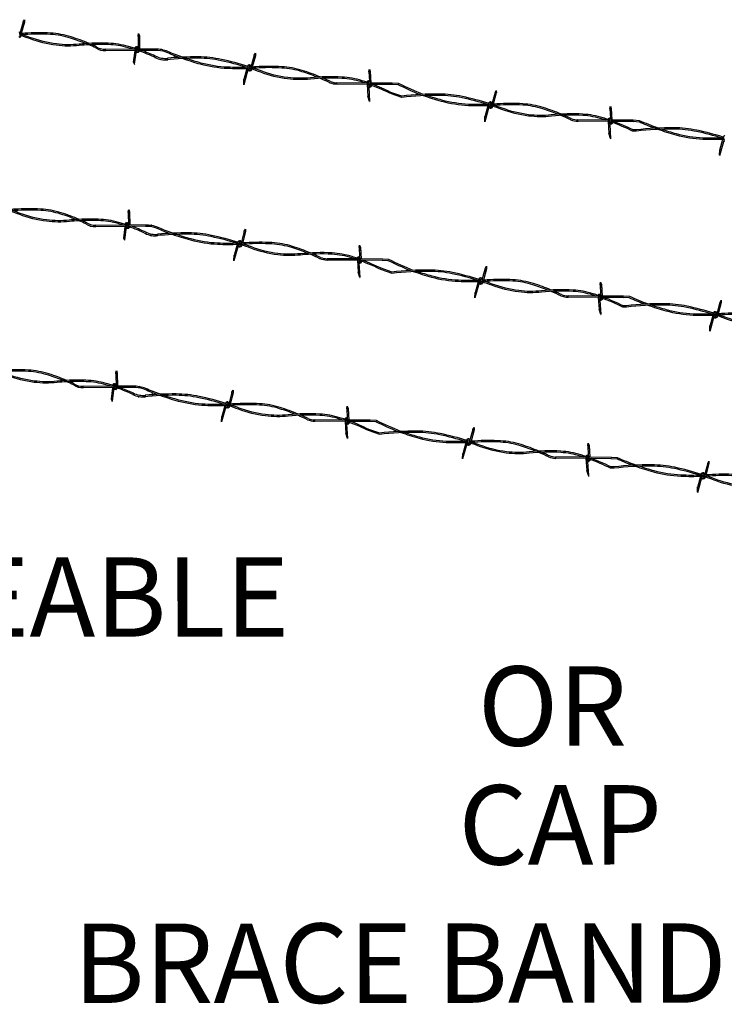
# Model space of a CAD drawing. Units: inches. Extents: x 939 to 1595, y 22 to 389.
# Drawn here: x 1078 to 1121, y 282 to 342 of the extents above; entities that cross this region are included whole.
import ezdxf

# ---------------------------------------------------------------- set-up
doc = ezdxf.new("R2010")
doc.units = ezdxf.units.IN
doc.header["$LTSCALE"] = 24
doc.header["$MEASUREMENT"] = 0
doc.layers.add('DETL-LINE_WT-01', color=5, linetype='Continuous')
doc.layers.add('DETL-TEXT-DIMS_WT-02', color=7, linetype='Continuous')
doc.styles.add('ROMAN', font='ROMANS.shx', dxfattribs={"height": 0.2})

msp = doc.modelspace()

# ---------------------------------------------------------------- linework, layer by layer
at = {"layer": 'DETL-LINE_WT-01'}
for p, q in [((1078.164, 341.419), (1077.968, 340.701)), ((1078.24, 341.391), (1078.051, 340.702)), ((1078.166, 341.418), (1078.239, 341.541)), ((1078.175, 341.165), (1078.166, 341.418)), ((1078.239, 341.541), (1078.24, 341.389)), ((1077.998, 340.507), (1077.949, 340.813)), ((1078.019, 340.583), (1077.998, 340.507)), ((1085.111, 340.563), (1085.123, 339.735)), ((1085.112, 340.563), (1085.142, 340.703)), ((1085.202, 340.327), (1085.112, 340.563)), ((1085.113, 340.536), (1085.126, 339.708)), ((1085.115, 340.536), (1085.145, 340.676)), ((1085.205, 340.299), (1085.115, 340.536)), ((1085.142, 340.703), (1085.192, 340.56)), ((1085.145, 340.676), (1085.194, 340.533)), ((1085.191, 340.561), (1085.202, 339.763)), ((1085.193, 340.561), (1085.204, 339.763)), ((1082.148, 340.108), (1081.963, 340.096)), ((1082.32, 340.036), (1082.133, 340.027)), ((1084.909, 339.662), (1084.821, 338.971)), ((1084.986, 339.68), (1084.882, 338.857)), ((1084.992, 339.583), (1084.942, 339.867)), ((1084.994, 339.556), (1084.944, 339.84)), ((1085.072, 339.583), (1085.017, 339.882)), ((1085.074, 339.556), (1085.02, 339.855)), ((1085.15, 339.597), (1085.103, 339.864)), ((1085.153, 339.597), (1085.106, 339.864)), ((1085.176, 339.652), (1085.15, 339.597)), ((1085.178, 339.652), (1085.153, 339.597)), ((1092.12, 339.392), (1091.924, 338.674)), ((1092.196, 339.364), (1092.007, 338.675)), ((1092.122, 339.391), (1092.195, 339.514)), ((1092.131, 339.138), (1092.122, 339.391)), ((1092.195, 339.514), (1092.196, 339.362)), ((1084.821, 338.998), (1084.888, 338.841)), ((1091.796, 338.455), (1091.747, 338.761)), ((1091.875, 338.468), (1091.823, 338.791)), ((1091.954, 338.48), (1091.905, 338.786)), ((1091.768, 338.584), (1091.5, 337.604)), ((1091.684, 338.581), (1091.503, 337.919)), ((1091.975, 338.556), (1091.954, 338.48)), ((1099.056, 338.416), (1099.087, 338.556)), ((1099.056, 338.416), (1099.091, 337.829)), ((1099.147, 338.179), (1099.056, 338.416)), ((1099.087, 338.556), (1099.136, 338.412)), ((1099.136, 338.414), (1099.178, 337.712)), ((1091.5, 337.604), (1091.508, 337.937)), ((1099.037, 337.463), (1098.949, 337.78)), ((1098.953, 337.63), (1098.997, 336.906)), ((1099.115, 337.481), (1099.021, 337.821)), ((1099.191, 337.506), (1099.108, 337.805)), ((1099.186, 337.583), (1099.191, 337.507)), ((1100.844, 337.6), (1100.464, 337.622)), ((1100.849, 337.68), (1100.468, 337.702)), ((1099.044, 337.46), (1099.096, 336.591)), ((1101.052, 336.919), (1100.382, 337.146)), ((1101.051, 336.839), (1100.426, 337.051)), ((1106.679, 337.146), (1106.482, 336.429)), ((1106.754, 337.119), (1106.566, 336.43)), ((1106.68, 337.146), (1106.754, 337.269)), ((1106.689, 336.893), (1106.68, 337.146)), ((1106.754, 337.269), (1106.755, 337.117)), ((1099.095, 336.598), (1098.996, 336.916)), ((1099.099, 336.536), (1099.1, 336.534)), ((1106.354, 336.21), (1106.306, 336.516)), ((1106.433, 336.222), (1106.382, 336.545)), ((1106.512, 336.235), (1106.464, 336.541)), ((1106.327, 336.338), (1106.059, 335.358)), ((1106.243, 336.335), (1106.062, 335.673)), ((1106.533, 336.311), (1106.512, 336.235)), ((1113.615, 336.17), (1113.645, 336.31)), ((1113.615, 336.171), (1113.65, 335.584)), ((1113.705, 335.934), (1113.615, 336.17)), ((1113.645, 336.31), (1113.695, 336.167)), ((1113.695, 336.169), (1113.737, 335.466)), ((1106.059, 335.358), (1106.067, 335.691)), ((1113.596, 335.217), (1113.508, 335.535)), ((1113.512, 335.385), (1113.556, 334.66)), ((1113.674, 335.235), (1113.579, 335.575)), ((1113.602, 335.215), (1113.655, 334.345)), ((1113.75, 335.26), (1113.667, 335.559)), ((1113.745, 335.338), (1113.749, 335.261)), ((1115.403, 335.355), (1115.022, 335.376)), ((1115.408, 335.435), (1115.027, 335.456)), ((1113.653, 334.353), (1113.554, 334.67)), ((1115.215, 334.801), (1114.984, 334.805)), ((1115.217, 334.881), (1114.986, 334.885)), ((1113.658, 334.291), (1113.658, 334.288)), ((1120.511, 334.3), (1120.242, 333.316)), ((1120.428, 334.297), (1120.245, 333.631)), ((1120.538, 334.168), (1120.489, 334.474)), ((1120.247, 333.347), (1120.255, 333.679)), ((1084.516, 329.925), (1084.528, 329.096)), ((1084.517, 329.925), (1084.547, 330.065)), ((1084.608, 329.688), (1084.517, 329.925)), ((1084.518, 329.897), (1084.531, 329.069)), ((1084.52, 329.897), (1084.55, 330.037)), ((1084.61, 329.661), (1084.52, 329.897)), ((1084.547, 330.065), (1084.597, 329.921)), ((1084.55, 330.037), (1084.599, 329.894)), ((1084.596, 329.923), (1084.607, 329.124)), ((1084.598, 329.923), (1084.609, 329.125)), ((1081.553, 329.469), (1081.368, 329.457)), ((1081.726, 329.397), (1081.538, 329.388)), ((1084.397, 328.945), (1084.347, 329.228)), ((1084.477, 328.945), (1084.423, 329.244)), ((1084.555, 328.958), (1084.508, 329.225)), ((1084.558, 328.959), (1084.511, 329.225)), ((1084.314, 329.024), (1084.226, 328.332)), ((1084.391, 329.041), (1084.287, 328.218)), ((1084.399, 328.917), (1084.349, 329.201)), ((1084.479, 328.917), (1084.425, 329.216)), ((1084.581, 329.014), (1084.555, 328.958)), ((1084.583, 329.014), (1084.558, 328.959)), ((1091.525, 328.753), (1091.329, 328.036)), ((1091.601, 328.725), (1091.412, 328.037)), ((1091.527, 328.753), (1091.6, 328.875)), ((1091.536, 328.499), (1091.527, 328.753)), ((1091.6, 328.875), (1091.601, 328.724)), ((1084.226, 328.36), (1084.293, 328.203)), ((1091.201, 327.816), (1091.152, 328.123)), ((1091.28, 327.829), (1091.229, 328.152)), ((1091.359, 327.841), (1091.31, 328.148)), ((1091.173, 327.945), (1090.905, 326.965)), ((1091.089, 327.942), (1090.908, 327.28)), ((1091.38, 327.918), (1091.359, 327.841)), ((1098.461, 327.777), (1098.496, 327.191)), ((1098.462, 327.777), (1098.492, 327.917)), ((1098.552, 327.54), (1098.462, 327.777)), ((1098.492, 327.917), (1098.541, 327.774)), ((1098.541, 327.776), (1098.584, 327.073)), ((1090.905, 326.965), (1090.913, 327.298)), ((1098.442, 326.824), (1098.354, 327.141)), ((1098.359, 326.991), (1098.402, 326.267)), ((1098.52, 326.842), (1098.426, 327.182)), ((1098.596, 326.867), (1098.513, 327.166)), ((1098.591, 326.945), (1098.596, 326.868)), ((1100.249, 326.962), (1099.869, 326.983)), ((1100.254, 327.042), (1099.873, 327.063)), ((1098.5, 325.959), (1098.401, 326.277)), ((1098.449, 326.821), (1098.501, 325.952)), ((1100.457, 326.28), (1099.787, 326.508)), ((1100.456, 326.2), (1099.831, 326.412)), ((1106.084, 326.508), (1105.888, 325.79)), ((1106.159, 326.48), (1105.971, 325.791)), ((1106.085, 326.507), (1106.159, 326.63)), ((1106.095, 326.254), (1106.085, 326.507)), ((1106.159, 326.63), (1106.16, 326.478)), ((1098.504, 325.898), (1098.505, 325.895)), ((1105.732, 325.7), (1105.464, 324.72)), ((1105.648, 325.696), (1105.467, 325.035)), ((1105.759, 325.571), (1105.711, 325.877)), ((1105.838, 325.583), (1105.787, 325.907)), ((1105.917, 325.596), (1105.869, 325.902)), ((1105.938, 325.672), (1105.917, 325.596)), ((1113.02, 325.532), (1113.05, 325.672)), ((1113.05, 325.672), (1113.1, 325.528)), ((1113.02, 325.532), (1113.055, 324.945)), ((1113.11, 325.295), (1113.02, 325.532)), ((1113.1, 325.53), (1113.142, 324.828)), ((1105.464, 324.72), (1105.472, 325.053)), ((1113.001, 324.579), (1112.913, 324.896)), ((1112.917, 324.746), (1112.961, 324.022)), ((1113.079, 324.596), (1112.984, 324.937)), ((1113.008, 324.576), (1113.06, 323.707)), ((1113.155, 324.622), (1113.072, 324.92)), ((1113.15, 324.699), (1113.155, 324.623)), ((1114.808, 324.716), (1114.428, 324.738)), ((1114.813, 324.796), (1114.432, 324.818)), ((1120.267, 324.466), (1120.071, 323.748)), ((1120.269, 324.465), (1120.342, 324.588)), ((1120.278, 324.212), (1120.269, 324.465)), ((1120.342, 324.588), (1120.343, 324.436)), ((1113.059, 323.714), (1112.959, 324.032)), ((1114.621, 324.162), (1114.389, 324.167)), ((1114.622, 324.242), (1114.391, 324.247)), ((1120.022, 323.541), (1119.971, 323.865)), ((1120.343, 324.438), (1120.154, 323.749)), ((1113.063, 323.652), (1113.063, 323.65)), ((1119.917, 323.661), (1119.647, 322.678)), ((1119.833, 323.658), (1119.651, 322.992)), ((1119.943, 323.529), (1119.894, 323.835)), ((1120.101, 323.554), (1120.053, 323.86)), ((1120.122, 323.63), (1120.101, 323.554)), ((1119.652, 322.708), (1119.66, 323.041)), ((1083.772, 320.185), (1083.803, 320.325)), ((1083.775, 320.158), (1083.805, 320.298)), ((1083.803, 320.325), (1083.852, 320.182)), ((1083.805, 320.298), (1083.854, 320.154)), ((1080.808, 319.729), (1080.623, 319.718)), ((1083.771, 320.185), (1083.783, 319.357)), ((1083.863, 319.948), (1083.772, 320.185)), ((1083.773, 320.158), (1083.786, 319.329)), ((1083.865, 319.921), (1083.775, 320.158)), ((1083.851, 320.183), (1083.862, 319.385)), ((1083.853, 320.183), (1083.864, 319.385)), ((1080.981, 319.658), (1080.793, 319.648)), ((1083.569, 319.284), (1083.481, 318.593)), ((1083.646, 319.301), (1083.542, 318.478)), ((1083.652, 319.205), (1083.602, 319.489)), ((1083.654, 319.178), (1083.604, 319.461)), ((1083.732, 319.205), (1083.678, 319.504)), ((1083.735, 319.178), (1083.68, 319.477)), ((1083.811, 319.219), (1083.763, 319.485)), ((1083.813, 319.219), (1083.766, 319.485)), ((1083.836, 319.274), (1083.811, 319.219)), ((1083.838, 319.274), (1083.813, 319.219)), ((1090.782, 319.013), (1090.855, 319.136)), ((1090.855, 319.136), (1090.856, 318.984)), ((1083.481, 318.62), (1083.548, 318.463)), ((1090.78, 319.013), (1090.584, 318.296)), ((1090.856, 318.986), (1090.667, 318.297)), ((1090.791, 318.76), (1090.782, 319.013)), ((1090.428, 318.205), (1090.16, 317.226)), ((1090.344, 318.202), (1090.163, 317.54)), ((1090.456, 318.077), (1090.407, 318.383)), ((1090.535, 318.089), (1090.484, 318.412)), ((1090.614, 318.102), (1090.565, 318.408)), ((1090.635, 318.178), (1090.614, 318.102)), ((1097.716, 318.038), (1097.751, 317.451)), ((1097.717, 318.037), (1097.747, 318.177)), ((1097.807, 317.801), (1097.717, 318.037)), ((1097.747, 318.177), (1097.796, 318.034)), ((1097.796, 318.036), (1097.839, 317.333)), ((1090.16, 317.226), (1090.168, 317.558)), ((1097.697, 317.085), (1097.609, 317.402)), ((1097.776, 317.102), (1097.681, 317.442)), ((1097.852, 317.128), (1097.768, 317.426)), ((1099.509, 317.302), (1099.128, 317.323)), ((1097.614, 317.252), (1097.657, 316.528)), ((1097.704, 317.082), (1097.756, 316.212)), ((1097.846, 317.205), (1097.851, 317.129)), ((1099.713, 316.54), (1099.042, 316.768)), ((1099.505, 317.222), (1099.124, 317.244)), ((1105.339, 316.768), (1105.143, 316.05)), ((1105.414, 316.74), (1105.226, 316.052)), ((1105.34, 316.768), (1105.414, 316.89)), ((1105.35, 316.514), (1105.34, 316.768)), ((1105.414, 316.89), (1105.415, 316.739)), ((1097.755, 316.22), (1097.656, 316.537)), ((1097.759, 316.158), (1097.76, 316.155)), ((1099.711, 316.46), (1099.086, 316.673)), ((1105.014, 315.831), (1104.966, 316.138)), ((1105.093, 315.844), (1105.042, 316.167)), ((1105.172, 315.856), (1105.124, 316.163)), ((1104.987, 315.96), (1104.719, 314.98)), ((1104.903, 315.957), (1104.722, 315.295)), ((1105.193, 315.933), (1105.172, 315.856)), ((1112.275, 315.792), (1112.305, 315.932)), ((1112.365, 315.555), (1112.275, 315.792)), ((1112.275, 315.792), (1112.31, 315.206)), ((1112.305, 315.932), (1112.355, 315.789)), ((1112.355, 315.79), (1112.397, 315.088)), ((1104.719, 314.98), (1104.727, 315.313)), ((1112.256, 314.839), (1112.168, 315.156)), ((1112.172, 315.006), (1112.216, 314.282)), ((1112.334, 314.857), (1112.239, 315.197)), ((1112.41, 314.882), (1112.327, 315.181)), ((1112.405, 314.959), (1112.41, 314.883)), ((1114.063, 314.977), (1113.683, 314.998)), ((1114.068, 315.057), (1113.687, 315.078)), ((1112.263, 314.836), (1112.315, 313.967)), ((1113.876, 314.422), (1113.644, 314.427)), ((1113.877, 314.502), (1113.646, 314.507)), ((1119.523, 314.726), (1119.326, 314.008)), ((1119.598, 314.698), (1119.409, 314.01)), ((1119.524, 314.725), (1119.597, 314.848)), ((1119.533, 314.472), (1119.524, 314.725)), ((1119.597, 314.848), (1119.598, 314.697)), ((1112.314, 313.974), (1112.214, 314.292)), ((1112.318, 313.913), (1112.318, 313.91)), ((1119.172, 313.922), (1118.902, 312.938)), ((1119.088, 313.918), (1118.906, 313.253)), ((1119.198, 313.789), (1119.15, 314.096)), ((1119.277, 313.802), (1119.226, 314.125)), ((1119.356, 313.814), (1119.308, 314.121)), ((1119.377, 313.891), (1119.356, 313.814)), ((1118.907, 312.968), (1118.915, 313.301))]:
    msp.add_line(p, q, dxfattribs=at)
for points in [[(1082.149, 340.106, 0.022777), (1081.059, 340.504, 0.061492), (1079.826, 340.73, 0.032779), (1078.26, 340.72, -0.005029), (1077.967, 340.702, -0.055538)], [(1081.953, 340.099, 0.01926), (1081.035, 340.427, 0.061492), (1079.821, 340.65, 0.032779), (1078.266, 340.64, -0.004873), (1077.981, 340.622, -0.055538)], [(1082.133, 340.027, 0.012563), (1081.557, 339.98, -0.058002), (1080.17, 339.992, -0.059159), (1078.552, 340.394, 0.008783), (1078.021, 340.584, 0.049907)], [(1081.963, 340.096, 0.008979), (1081.549, 340.059, -0.058002), (1080.18, 340.072, -0.059159), (1078.58, 340.469, 0.007484), (1078.126, 340.633, 0.049907)], [(1082.562, 339.836, 0.009273), (1082.133, 340.026, 0.061492)], [(1084.953, 339.792, 0.005746), (1084.676, 339.882, 0.061492), (1083.462, 340.105, 0.028407), (1082.148, 340.108, -0.058002)], [(1082.556, 339.927, 0.005313), (1082.309, 340.038, 0.061492)], [(1084.854, 339.741, 0.004203), (1084.652, 339.806, 0.061492), (1083.458, 340.025, 0.024751), (1082.32, 340.036, -0.058002)], [(1086.185, 339.238, 0.022481), (1085.139, 339.668, 0.061492)], [(1086.145, 339.344, 0.017763), (1085.314, 339.689, 0.061492)], [(1086.647, 339.646, -0.000021), (1086.646, 339.646)], [(1086.68, 339.718, -0.000028), (1086.678, 339.719, -0.038203)], [(1087.601, 339.256, -0.014682), (1086.752, 339.599)], [(1087.803, 339.268, -0.015503), (1086.907, 339.619, -0.038203)], [(1086.198, 339.232, 0.000274), (1086.185, 339.238, 0.061492)], [(1086.477, 339.164, 0.000006), (1086.477, 339.164)], [(1086.491, 339.085, 0.000062), (1086.486, 339.085, 0.030602)], [(1091.665, 338.66, 0.024743), (1090.128, 339.062, 0.049907), (1088.752, 339.209, 0.026259), (1086.806, 339.119, 0.030602)], [(1091.762, 338.713, 0.025916), (1090.144, 339.14, 0.049907), (1088.753, 339.289, 0.025072), (1086.887, 339.207)], [(1087.78, 339.191, -0.000019), (1087.779, 339.192)], [(1091.769, 338.584, -0.021542), (1090.507, 338.587, -0.055538), (1088.887, 338.843, -0.018404), (1087.792, 339.187)], [(1091.764, 338.664, -0.021506), (1090.511, 338.667, -0.055538), (1088.908, 338.92, -0.015362), (1087.997, 339.201, -0.038203)], [(1096.113, 338.078, 0.022672), (1095.028, 338.474, 0.061492), (1093.794, 338.7, 0.032779), (1092.229, 338.69, -0.005175), (1091.928, 338.671, -0.055538)], [(1098.812, 337.714, 0.003982), (1098.621, 337.776, 0.061492), (1097.426, 337.995, 0.041415), (1095.526, 337.95, -0.058002), (1094.139, 337.962, -0.059159), (1092.521, 338.364, 0.009632), (1091.938, 338.571, 0.049907)], [(1095.926, 338.068, 0.01935), (1095.004, 338.397, 0.061492), (1093.79, 338.62, 0.032779), (1092.235, 338.61, -0.005002), (1091.942, 338.592, -0.055538)], [(1098.958, 337.749, 0.006499), (1098.645, 337.852, 0.061492), (1097.431, 338.075, 0.041415), (1095.518, 338.029, -0.058002), (1094.149, 338.042, -0.059159), (1092.549, 338.439, 0.007693), (1092.082, 338.607, 0.049907)], [(1096.696, 337.728, 0.012986), (1096.096, 337.998, 0.061492)], [(1096.726, 337.803, 0.00975), (1096.274, 338.009, 0.061492)], [(1100.426, 337.051, 0.027218), (1099.167, 337.59, 0.061492)], [(1100.382, 337.146, 0.013152), (1099.28, 337.634, 0.045711)], [(1102.127, 337.013, -0.011672), (1100.816, 337.607)], [(1102.335, 337.022, -0.014527), (1100.849, 337.68, -0.028452)], [(1106.32, 336.468, 0.025916), (1104.703, 336.895, 0.049907), (1103.311, 337.043, 0.030602), (1101.036, 336.919)], [(1106.224, 336.414, 0.024743), (1104.686, 336.816, 0.049907), (1103.311, 336.963, 0.030602), (1101.045, 336.839, 0.030602)], [(1102.339, 336.946, -0.000019), (1102.338, 336.946)], [(1106.328, 336.338, -0.021542), (1105.066, 336.342, -0.055538), (1103.446, 336.598, -0.018404), (1102.35, 336.942)], [(1106.323, 336.418, -0.021506), (1105.069, 336.422, -0.055538), (1103.467, 336.675, -0.015362), (1102.555, 336.955, -0.038203)], [(1110.671, 335.832, 0.022672), (1109.586, 336.228, 0.061492), (1108.353, 336.455, 0.032779), (1106.787, 336.444, -0.005175), (1106.486, 336.426, -0.055538)], [(1110.485, 335.822, 0.01935), (1109.562, 336.152, 0.061492), (1108.348, 336.375, 0.032779), (1106.793, 336.364, -0.005002), (1106.501, 336.346, -0.055538)], [(1113.371, 335.469, 0.003982), (1113.18, 335.53, 0.061492), (1111.985, 335.75, 0.041415), (1110.085, 335.704, -0.058002), (1108.697, 335.717, -0.059159), (1107.079, 336.118, 0.009632), (1106.496, 336.326, 0.049907)], [(1113.517, 335.504, 0.006499), (1113.204, 335.606, 0.061492), (1111.99, 335.83, 0.041415), (1110.076, 335.784, -0.058002), (1108.707, 335.796, -0.059159), (1107.108, 336.193, 0.007693), (1106.64, 336.362, 0.049907)], [(1111.255, 335.483, 0.012986), (1110.655, 335.752, 0.061492)], [(1111.284, 335.557, 0.00975), (1110.832, 335.764, 0.061492)], [(1114.984, 334.805, 0.027218), (1113.726, 335.345, 0.061492)], [(1115.02, 334.877, 0.025416), (1113.839, 335.388, 0.061492)], [(1116.323, 334.975, -0.016407), (1115.375, 335.362)], [(1116.531, 334.984, -0.019505), (1115.408, 335.435, -0.038203)], [(1120.498, 334.427, 0.026027), (1118.873, 334.856, 0.049907), (1117.482, 335.004, 0.030602), (1115.206, 334.88)], [(1120.395, 334.376, 0.024743), (1118.857, 334.777, 0.049907), (1117.481, 334.924, 0.030602), (1115.215, 334.801, 0.030602)], [(1120.517, 334.3, -0.021853), (1119.236, 334.303, -0.055538), (1117.616, 334.559, -0.018518), (1116.514, 334.905)], [(1120.504, 334.38, -0.021698), (1119.24, 334.383, -0.055538), (1117.637, 334.636, -0.015291), (1116.73, 334.915, -0.038203)], [(1081.554, 329.467, 0.022777), (1080.464, 329.865, 0.061492), (1079.231, 330.092, 0.032779), (1077.665, 330.081, -0.005029), (1077.373, 330.063, -0.055538)], [(1081.358, 329.461, 0.01926), (1080.44, 329.789, 0.061492), (1079.226, 330.012, 0.032779), (1077.671, 330.001, -0.004873), (1077.386, 329.984, -0.055538)], [(1081.538, 329.388, 0.012563), (1080.962, 329.341, -0.058002), (1079.575, 329.354, -0.059159), (1077.957, 329.755, 0.008783), (1077.426, 329.946, 0.049907)], [(1081.368, 329.457, 0.008979), (1080.954, 329.421, -0.058002), (1079.585, 329.433, -0.059159), (1077.985, 329.83, 0.007484), (1077.531, 329.994, 0.049907)], [(1081.967, 329.198, 0.009273), (1081.538, 329.387, 0.061492)], [(1084.358, 329.153, 0.005746), (1084.081, 329.243, 0.061492), (1082.867, 329.466, 0.028407), (1081.553, 329.469, -0.058002)], [(1081.961, 329.288, 0.005313), (1081.714, 329.399, 0.061492)], [(1084.259, 329.102, 0.004203), (1084.057, 329.167, 0.061492), (1082.863, 329.387, 0.024751), (1081.726, 329.397, -0.058002)], [(1085.59, 328.599, 0.022481), (1084.545, 329.03, 0.061492)], [(1085.55, 328.706, 0.017763), (1084.72, 329.051, 0.061492)], [(1086.052, 329.007, -0.000021), (1086.051, 329.007)], [(1086.085, 329.08, -0.000028), (1086.083, 329.081, -0.038203)], [(1087.006, 328.618, -0.014682), (1086.157, 328.961)], [(1091.167, 328.075, 0.025916), (1089.549, 328.501, 0.049907), (1088.158, 328.65, 0.025072), (1086.292, 328.569)], [(1087.208, 328.63, -0.015503), (1086.312, 328.981, -0.038203)], [(1085.603, 328.593, 0.000274), (1085.59, 328.599, 0.061492)], [(1085.883, 328.526, 0.000006), (1085.882, 328.526)], [(1085.896, 328.447, 0.000062), (1085.891, 328.446, 0.030602)], [(1091.07, 328.021, 0.024743), (1089.533, 328.423, 0.049907), (1088.157, 328.57, 0.026259), (1086.212, 328.481, 0.030602)], [(1087.185, 328.553, -0.000019), (1087.184, 328.553)], [(1091.174, 327.945, -0.021542), (1089.912, 327.948, -0.055538), (1088.292, 328.204, -0.018404), (1087.197, 328.549)], [(1091.169, 328.025, -0.021506), (1089.916, 328.028, -0.055538), (1088.313, 328.282, -0.015362), (1087.402, 328.562, -0.038203)], [(1095.518, 327.439, 0.022672), (1094.433, 327.835, 0.061492), (1093.199, 328.062, 0.032779), (1091.634, 328.051, -0.005175), (1091.333, 328.032, -0.055538)], [(1098.217, 327.075, 0.003982), (1098.026, 327.137, 0.061492), (1096.832, 327.356, 0.041415), (1094.931, 327.311, -0.058002), (1093.544, 327.324, -0.059159), (1091.926, 327.725, 0.009632), (1091.343, 327.933, 0.049907)], [(1095.331, 327.429, 0.01935), (1094.409, 327.759, 0.061492), (1093.195, 327.982, 0.032779), (1091.64, 327.971, -0.005002), (1091.347, 327.953, -0.055538)], [(1098.363, 327.111, 0.006499), (1098.05, 327.213, 0.061492), (1096.836, 327.436, 0.041415), (1094.923, 327.391, -0.058002), (1093.554, 327.403, -0.059159), (1091.954, 327.8, 0.007693), (1091.487, 327.969, 0.049907)], [(1096.101, 327.089, 0.012986), (1095.502, 327.359, 0.061492)], [(1096.131, 327.164, 0.00975), (1095.679, 327.371, 0.061492)], [(1099.831, 326.412, 0.027218), (1098.573, 326.951, 0.061492)], [(1099.788, 326.508, 0.013152), (1098.686, 326.995, 0.045711)], [(1101.532, 326.374, -0.011672), (1100.221, 326.969)], [(1101.74, 326.384, -0.014527), (1100.254, 327.042, -0.028452)], [(1105.725, 325.829, 0.025916), (1104.108, 326.256, 0.049907), (1102.716, 326.405, 0.030602), (1100.441, 326.28)], [(1105.629, 325.776, 0.024743), (1104.092, 326.178, 0.049907), (1102.716, 326.325, 0.030602), (1100.45, 326.201, 0.030602)], [(1101.744, 326.307, -0.000019), (1101.743, 326.308)], [(1105.733, 325.7, -0.021542), (1104.471, 325.703, -0.055538), (1102.851, 325.959, -0.018404), (1101.755, 326.303)], [(1105.728, 325.779, -0.021506), (1104.475, 325.783, -0.055538), (1102.872, 326.036, -0.015362), (1101.96, 326.316, -0.038203)], [(1110.076, 325.194, 0.022672), (1108.991, 325.59, 0.061492), (1107.758, 325.816, 0.032779), (1106.193, 325.806, -0.005175), (1105.891, 325.787, -0.055538)], [(1112.776, 324.83, 0.003982), (1112.585, 324.892, 0.061492), (1111.39, 325.111, 0.041415), (1109.49, 325.066, -0.058002), (1108.102, 325.078, -0.059159), (1106.485, 325.48, 0.009632), (1105.901, 325.687, 0.049907)], [(1109.89, 325.184, 0.01935), (1108.967, 325.513, 0.061492), (1107.753, 325.736, 0.032779), (1106.198, 325.726, -0.005002), (1105.906, 325.708, -0.055538)], [(1112.922, 324.865, 0.006499), (1112.609, 324.968, 0.061492), (1111.395, 325.191, 0.041415), (1109.481, 325.145, -0.058002), (1108.112, 325.158, -0.059159), (1106.513, 325.555, 0.007693), (1106.045, 325.723, 0.049907)], [(1110.66, 324.844, 0.012986), (1110.06, 325.114, 0.061492)], [(1110.689, 324.919, 0.00975), (1110.237, 325.125, 0.061492)], [(1114.389, 324.167, 0.027218), (1113.131, 324.706, 0.061492)], [(1114.425, 324.239, 0.025416), (1113.244, 324.749, 0.061492)], [(1115.728, 324.336, -0.016407), (1114.78, 324.723)], [(1115.936, 324.346, -0.019505), (1114.813, 324.796, -0.038203)], [(1119.903, 323.788, 0.026027), (1118.278, 324.217, 0.049907), (1116.887, 324.366, 0.030602), (1114.611, 324.241)], [(1119.8, 323.737, 0.024743), (1118.262, 324.139, 0.049907), (1116.886, 324.286, 0.030602), (1114.621, 324.162, 0.030602)], [(1119.922, 323.661, -0.021853), (1118.641, 323.664, -0.055538), (1117.021, 323.92, -0.018518), (1115.919, 324.267)], [(1119.909, 323.741, -0.021698), (1118.645, 323.744, -0.055538), (1117.042, 323.997, -0.015291), (1116.135, 324.276, -0.038203)], [(1124.252, 323.153, 0.022777), (1123.162, 323.551, 0.061492), (1121.929, 323.777, 0.032779), (1120.363, 323.767, -0.005029), (1120.071, 323.749, -0.055538)], [(1124.056, 323.146, 0.01926), (1123.138, 323.474, 0.061492), (1121.924, 323.697, 0.032779), (1120.369, 323.687, -0.004873), (1120.084, 323.669, -0.055538)], [(1124.236, 323.074, 0.012563), (1123.66, 323.027, -0.058002), (1122.273, 323.039, -0.059159), (1120.655, 323.441, 0.008783), (1120.124, 323.631, 0.049907)], [(1124.066, 323.143, 0.008979), (1123.652, 323.106, -0.058002), (1122.283, 323.119, -0.059159), (1120.683, 323.516, 0.007484), (1120.229, 323.68, 0.049907)], [(1080.809, 319.727, 0.022777), (1079.719, 320.125, 0.061492), (1078.486, 320.352, 0.032779), (1076.92, 320.342, -0.005029), (1076.628, 320.323, -0.055538)], [(1080.613, 319.721, 0.01926), (1079.695, 320.049, 0.061492), (1078.481, 320.272, 0.032779), (1076.926, 320.262, -0.004873), (1076.641, 320.244, -0.055538)], [(1080.793, 319.648, 0.012563), (1080.217, 319.601, -0.058002), (1078.83, 319.614, -0.059159), (1077.212, 320.016, 0.008783), (1076.681, 320.206, 0.049907)], [(1080.623, 319.718, 0.008979), (1080.209, 319.681, -0.058002), (1078.84, 319.694, -0.059159), (1077.24, 320.09, 0.007484), (1076.786, 320.255, 0.049907)], [(1083.613, 319.413, 0.005746), (1083.337, 319.504, 0.061492), (1082.123, 319.727, 0.028407), (1080.808, 319.729, -0.058002)], [(1081.222, 319.458, 0.009273), (1080.793, 319.648, 0.061492)], [(1081.216, 319.549, 0.005313), (1080.969, 319.659, 0.061492)], [(1083.514, 319.362, 0.004203), (1083.313, 319.427, 0.061492), (1082.118, 319.647, 0.024751), (1080.981, 319.658, -0.058002)], [(1084.845, 318.859, 0.022481), (1083.8, 319.29, 0.061492)], [(1084.805, 318.966, 0.017763), (1083.975, 319.311, 0.061492)], [(1085.307, 319.267, -0.000021), (1085.306, 319.268)], [(1085.34, 319.34, -0.000028), (1085.338, 319.341, -0.038203)], [(1086.261, 318.878, -0.014682), (1085.412, 319.221)], [(1086.463, 318.89, -0.015503), (1085.567, 319.241, -0.038203)], [(1084.858, 318.854, 0.000274), (1084.845, 318.859, 0.061492)], [(1085.138, 318.786, 0.000006), (1085.137, 318.786)], [(1085.151, 318.707, 0.000062), (1085.146, 318.707, 0.030602)], [(1090.325, 318.282, 0.024743), (1088.788, 318.683, 0.049907), (1087.412, 318.83, 0.026259), (1085.467, 318.741, 0.030602)], [(1090.422, 318.335, 0.025916), (1088.804, 318.762, 0.049907), (1087.413, 318.91, 0.025072), (1085.547, 318.829)], [(1086.44, 318.813, -0.000019), (1086.439, 318.813)], [(1090.429, 318.205, -0.021542), (1089.167, 318.209, -0.055538), (1087.547, 318.465, -0.018404), (1086.452, 318.809)], [(1090.424, 318.285, -0.021506), (1089.171, 318.289, -0.055538), (1087.568, 318.542, -0.015362), (1086.657, 318.822, -0.038203)], [(1094.773, 317.699, 0.022672), (1093.688, 318.095, 0.061492), (1092.454, 318.322, 0.032779), (1090.889, 318.311, -0.005175), (1090.588, 318.293, -0.055538)], [(1097.472, 317.336, 0.003982), (1097.281, 317.397, 0.061492), (1096.087, 317.617, 0.041415), (1094.186, 317.571, -0.058002), (1092.799, 317.584, -0.059159), (1091.181, 317.986, 0.009632), (1090.598, 318.193, 0.049907)], [(1094.586, 317.689, 0.01935), (1093.664, 318.019, 0.061492), (1092.45, 318.242, 0.032779), (1090.895, 318.232, -0.005002), (1090.602, 318.213, -0.055538)], [(1097.618, 317.371, 0.006499), (1097.305, 317.474, 0.061492), (1096.091, 317.697, 0.041415), (1094.178, 317.651, -0.058002), (1092.809, 317.663, -0.059159), (1091.209, 318.06, 0.007693), (1090.742, 318.229, 0.049907)], [(1095.356, 317.35, 0.012986), (1094.757, 317.619, 0.061492)], [(1095.386, 317.425, 0.00975), (1094.934, 317.631, 0.061492)], [(1099.086, 316.673, 0.027218), (1097.828, 317.212, 0.061492)], [(1099.043, 316.768, 0.013152), (1097.941, 317.255, 0.045711)], [(1100.787, 316.635, -0.011672), (1099.476, 317.229)], [(1100.995, 316.644, -0.014527), (1099.509, 317.302, -0.028452)], [(1104.98, 316.09, 0.025916), (1103.363, 316.516, 0.049907), (1101.971, 316.665, 0.030602), (1099.696, 316.541)], [(1104.884, 316.036, 0.024743), (1103.347, 316.438, 0.049907), (1101.971, 316.585, 0.030602), (1099.705, 316.461, 0.030602)], [(1100.999, 316.568, -0.000019), (1100.998, 316.568)], [(1104.988, 315.96, -0.021542), (1103.726, 315.963, -0.055538), (1102.106, 316.219, -0.018404), (1101.01, 316.564)], [(1104.983, 316.04, -0.021506), (1103.73, 316.043, -0.055538), (1102.127, 316.296, -0.015362), (1101.215, 316.577, -0.038203)], [(1109.331, 315.454, 0.022672), (1108.246, 315.85, 0.061492), (1107.013, 316.076, 0.032779), (1105.448, 316.066, -0.005175), (1105.146, 316.047, -0.055538)], [(1112.031, 315.09, 0.003982), (1111.84, 315.152, 0.061492), (1110.645, 315.371, 0.041415), (1108.745, 315.326, -0.058002), (1107.357, 315.339, -0.059159), (1105.74, 315.74, 0.009632), (1105.156, 315.948, 0.049907)], [(1109.145, 315.444, 0.01935), (1108.222, 315.774, 0.061492), (1107.008, 315.997, 0.032779), (1105.453, 315.986, -0.005002), (1105.161, 315.968, -0.055538)], [(1112.177, 315.125, 0.006499), (1111.864, 315.228, 0.061492), (1110.65, 315.451, 0.041415), (1108.736, 315.405, -0.058002), (1107.367, 315.418, -0.059159), (1105.768, 315.815, 0.007693), (1105.3, 315.983, 0.049907)], [(1109.915, 315.104, 0.012986), (1109.315, 315.374, 0.061492)], [(1109.944, 315.179, 0.00975), (1109.492, 315.386, 0.061492)], [(1113.644, 314.427, 0.027218), (1112.386, 314.966, 0.061492)], [(1113.68, 314.499, 0.025416), (1112.499, 315.01, 0.061492)], [(1114.983, 314.597, -0.016407), (1114.035, 314.983)], [(1115.191, 314.606, -0.019505), (1114.068, 315.057, -0.038203)], [(1119.158, 314.049, 0.026027), (1117.533, 314.477, 0.049907), (1116.142, 314.626, 0.030602), (1113.866, 314.502)], [(1119.055, 313.997, 0.024743), (1117.517, 314.399, 0.049907), (1116.141, 314.546, 0.030602), (1113.876, 314.422, 0.030602)], [(1119.177, 313.922, -0.021853), (1117.896, 313.924, -0.055538), (1116.276, 314.18, -0.018518), (1115.174, 314.527)], [(1119.164, 314.001, -0.021698), (1117.9, 314.004, -0.055538), (1116.297, 314.258, -0.015291), (1115.39, 314.537, -0.038203)], [(1123.507, 313.413, 0.022777), (1122.417, 313.811, 0.061492), (1121.184, 314.038, 0.032779), (1119.618, 314.027, -0.005029), (1119.326, 314.009, -0.055538)], [(1123.311, 313.407, 0.01926), (1122.393, 313.735, 0.061492), (1121.179, 313.958, 0.032779), (1119.624, 313.947, -0.004873), (1119.339, 313.929, -0.055538)], [(1123.491, 313.334, 0.012563), (1122.915, 313.287, -0.058002), (1121.528, 313.3, -0.059159), (1119.91, 313.701, 0.008783), (1119.379, 313.891, 0.049907)], [(1123.321, 313.403, 0.008979), (1122.907, 313.367, -0.058002), (1121.538, 313.379, -0.059159), (1119.938, 313.776, 0.007484), (1119.484, 313.94, 0.049907)]]:
    msp.add_lwpolyline(points, format="xyb", dxfattribs=at)
for points in [[(1082.825, 339.676), (1082.821, 339.676)], [(1082.822, 339.756), (1082.822, 339.756)], [(1084.977, 339.662), (1083.158, 339.674)], [(1084.963, 339.742), (1083.159, 339.754)], [(1086.225, 339.761), (1085.122, 339.768)], [(1086.194, 339.681), (1085.122, 339.688)], [(1086.51, 339.673), (1086.499, 339.676)], [(1086.531, 339.75), (1086.526, 339.751)], [(1098.993, 337.632), (1097.083, 337.644)], [(1098.968, 337.712), (1097.126, 337.724)], [(1100.502, 337.692), (1100.468, 337.702), (1099.134, 337.711)], [(1100.481, 337.615), (1100.457, 337.622), (1099.157, 337.63)], [(1113.552, 335.386), (1111.642, 335.399)], [(1113.527, 335.466), (1111.684, 335.478)], [(1115.061, 335.447), (1115.027, 335.456), (1113.692, 335.465)], [(1115.04, 335.37), (1115.016, 335.376), (1113.715, 335.385)], [(1082.23, 329.038), (1082.226, 329.038)], [(1082.227, 329.118), (1082.227, 329.118)], [(1084.383, 329.023), (1082.563, 329.035)], [(1084.368, 329.103), (1082.564, 329.115)], [(1085.63, 329.122), (1084.527, 329.13)], [(1085.599, 329.043), (1084.527, 329.05)], [(1085.915, 329.034), (1085.904, 329.037)], [(1085.936, 329.111), (1085.931, 329.113)], [(1098.398, 326.993), (1096.488, 327.006)], [(1098.373, 327.073), (1096.531, 327.085)], [(1099.907, 327.054), (1099.873, 327.063), (1098.539, 327.072)], [(1099.886, 326.977), (1099.862, 326.983), (1098.562, 326.992)], [(1112.957, 324.747), (1111.047, 324.76)], [(1112.932, 324.828), (1111.089, 324.84)], [(1114.466, 324.808), (1114.432, 324.818), (1113.098, 324.826)], [(1114.445, 324.731), (1114.421, 324.738), (1113.12, 324.746)], [(1081.485, 319.298), (1081.481, 319.298)], [(1081.482, 319.378), (1081.482, 319.378)], [(1083.638, 319.284), (1081.818, 319.296)], [(1083.623, 319.364), (1081.819, 319.376)], [(1084.885, 319.383), (1083.782, 319.39)], [(1084.854, 319.303), (1083.782, 319.31)], [(1085.17, 319.294), (1085.159, 319.297)], [(1085.191, 319.372), (1085.186, 319.373)], [(1097.628, 317.333), (1095.786, 317.346)], [(1099.162, 317.314), (1099.128, 317.323), (1097.794, 317.332)], [(1097.653, 317.253), (1095.743, 317.266)], [(1099.141, 317.237), (1099.117, 317.243), (1097.817, 317.252)], [(1112.212, 315.008), (1110.302, 315.02)], [(1112.187, 315.088), (1110.344, 315.1)], [(1113.721, 315.069), (1113.687, 315.078), (1112.353, 315.087)], [(1113.7, 314.991), (1113.676, 314.998), (1112.375, 315.007)]]:
    msp.add_lwpolyline(points, dxfattribs=at)
for centre, radius, start, end in [((1077.958, 340.53), 0.0465, 168.89873, 336.57099), ((1083.09, 340.595), 0.924, 218.60281, 218.73496), ((1083.09, 340.679), 0.924, 234.0905, 274.4299), ((1083.09, 340.595), 0.924, 234.8988, 274.4299), ((1084.985, 339.85), 0.0465, 44.14112, 159.93271), ((1084.989, 339.867), 0.0465, 180.97058, 182.18164), ((1084.987, 339.85), 0.0465, 44.14112, 159.93271), ((1084.991, 339.84), 0.0465, 180.97058, 182.18164), ((1085.025, 339.618), 0.0465, 219.69416, 344.68558), ((1085.027, 339.618), 0.0465, 219.69416, 344.68558), ((1085.06, 339.851), 0.0465, 14.50938, 153.02659), ((1085.062, 339.851), 0.0465, 14.50938, 153.02659), ((1085.108, 339.614), 0.0465, 219.69416, 344.68558), ((1085.11, 339.614), 0.0465, 219.69416, 344.68558), ((1086.194, 337.932), 1.83, 66.86056, 91.41925), ((1086.761, 340.531), 1.331, 242.63455, 277.07222), ((1086.201, 337.855), 1.83, 72.24436, 91.41925), ((1086.194, 337.932), 1.83, 52.34565, 52.49767), ((1086.744, 340.444), 1.331, 242.63455, 277.07222), ((1086.761, 340.531), 1.331, 291.1606, 291.24583), ((1086.201, 337.855), 1.83, 52.34565, 52.60389), ((1091.794, 338.755), 0.0465, 51.52716, 174.06705), ((1091.861, 338.769), 0.0465, 6.39479, 151.81813), ((1091.833, 338.483), 0.0465, 215.56866, 336.57099), ((1091.914, 338.503), 0.0465, 168.89873, 336.57099), ((1097.25, 339.373), 1.735, 242.08736, 242.14171), ((1097.25, 339.373), 1.735, 250.92369, 266.12919), ((1097.262, 339.453), 1.735, 251.85016, 266.12919), ((1098.995, 337.777), 0.0465, 56.22392, 178.76382), ((1099.061, 337.797), 0.0465, 11.09156, 156.51489), ((1099.071, 337.495), 0.0465, 222.13126, 343.1336), ((1099.149, 337.527), 0.0465, 209.33772, 333.98793), ((1106.353, 336.509), 0.0465, 51.52716, 174.06705), ((1106.42, 336.524), 0.0465, 6.39479, 151.81813), ((1106.392, 336.238), 0.0465, 215.56866, 336.57099), ((1106.473, 336.257), 0.0465, 168.89873, 336.57099), ((1111.809, 337.128), 1.735, 242.08736, 242.14171), ((1111.809, 337.128), 1.735, 250.92369, 266.12919), ((1111.821, 337.208), 1.735, 251.85016, 266.12919), ((1113.554, 335.532), 0.0465, 56.22392, 178.76382), ((1113.62, 335.552), 0.0465, 11.09156, 156.51489), ((1113.63, 335.25), 0.0465, 222.13126, 343.1336), ((1113.708, 335.281), 0.0465, 209.33772, 333.98793), ((1120.537, 334.467), 0.0465, 51.52716, 174.06705), ((1082.495, 329.956), 0.924, 218.60281, 218.73496), ((1082.495, 330.04), 0.924, 234.0905, 274.4299), ((1084.39, 329.211), 0.0465, 44.14112, 159.93271), ((1084.394, 329.228), 0.0465, 180.97058, 182.18164), ((1084.392, 329.211), 0.0465, 44.14112, 159.93271), ((1084.465, 329.212), 0.0465, 14.50938, 153.02659), ((1084.467, 329.212), 0.0465, 14.50938, 153.02659), ((1082.495, 329.956), 0.924, 234.8988, 274.4299), ((1084.397, 329.201), 0.0465, 180.97058, 182.18164), ((1084.43, 328.979), 0.0465, 219.69416, 344.68558), ((1084.432, 328.979), 0.0465, 219.69416, 344.68558), ((1084.513, 328.975), 0.0465, 219.69416, 344.68558), ((1084.515, 328.976), 0.0465, 219.69416, 344.68558), ((1085.599, 327.293), 1.83, 66.86056, 91.41925), ((1086.166, 329.892), 1.331, 242.63455, 277.07222), ((1085.606, 327.217), 1.83, 72.24436, 91.41925), ((1086.166, 329.892), 1.331, 291.1606, 291.24583), ((1085.599, 327.293), 1.83, 52.34565, 52.49767), ((1085.606, 327.217), 1.83, 52.34565, 52.60389), ((1086.149, 329.806), 1.331, 242.63455, 277.07222), ((1091.199, 328.116), 0.0465, 51.52716, 174.06705), ((1091.266, 328.131), 0.0465, 6.39479, 151.81813), ((1091.238, 327.844), 0.0465, 215.56866, 336.57099), ((1091.319, 327.864), 0.0465, 168.89873, 336.57099), ((1096.655, 328.735), 1.735, 242.08736, 242.14171), ((1096.655, 328.735), 1.735, 250.92369, 266.12919), ((1096.667, 328.814), 1.735, 251.85016, 266.12919), ((1098.4, 327.139), 0.0465, 56.22392, 178.76382), ((1098.466, 327.159), 0.0465, 11.09156, 156.51489), ((1098.476, 326.856), 0.0465, 222.13126, 343.1336), ((1098.554, 326.888), 0.0465, 209.33772, 333.98793), ((1105.758, 325.87), 0.0465, 51.52716, 174.06705), ((1105.825, 325.885), 0.0465, 6.39479, 151.81813), ((1105.797, 325.599), 0.0465, 215.56866, 336.57099), ((1105.878, 325.619), 0.0465, 168.89873, 336.57099), ((1111.214, 326.489), 1.735, 242.08736, 242.14171), ((1111.214, 326.489), 1.735, 250.92369, 266.12919), ((1111.226, 326.569), 1.735, 251.85016, 266.12919), ((1112.959, 324.893), 0.0465, 56.22392, 178.76382), ((1113.025, 324.913), 0.0465, 11.09156, 156.51489), ((1113.035, 324.611), 0.0465, 222.13126, 343.1336), ((1113.113, 324.643), 0.0465, 209.33772, 333.98793), ((1119.942, 323.828), 0.0465, 51.52716, 174.06705), ((1120.008, 323.845), 0.0465, 6.39479, 151.81813), ((1119.98, 323.557), 0.0465, 215.56866, 336.57099), ((1120.062, 323.577), 0.0465, 168.89873, 336.57099), ((1081.75, 320.216), 0.924, 218.60281, 218.73496), ((1081.75, 320.3), 0.924, 234.0905, 274.4299), ((1081.75, 320.216), 0.924, 234.8988, 274.4299), ((1083.645, 319.471), 0.0465, 44.14112, 159.93271), ((1083.649, 319.489), 0.0465, 180.97058, 182.18164), ((1083.647, 319.472), 0.0465, 44.14112, 159.93271), ((1083.652, 319.461), 0.0465, 180.97058, 182.18164), ((1083.685, 319.239), 0.0465, 219.69416, 344.68558), ((1083.687, 319.239), 0.0465, 219.69416, 344.68558), ((1083.72, 319.473), 0.0465, 14.50938, 153.02659), ((1083.722, 319.473), 0.0465, 14.50938, 153.02659), ((1083.768, 319.236), 0.0465, 219.69416, 344.68558), ((1083.77, 319.236), 0.0465, 219.69416, 344.68558), ((1084.854, 317.553), 1.83, 66.86056, 91.41925), ((1084.861, 317.477), 1.83, 72.24436, 91.41925), ((1085.404, 320.066), 1.331, 242.63455, 277.07222), ((1085.421, 320.153), 1.331, 242.63455, 277.07222), ((1085.421, 320.153), 1.331, 291.1606, 291.24583), ((1084.854, 317.553), 1.83, 52.34565, 52.49767), ((1084.861, 317.477), 1.83, 52.34565, 52.60389), ((1090.454, 318.376), 0.0465, 51.52716, 174.06705), ((1090.493, 318.105), 0.0465, 215.56866, 336.57099), ((1090.521, 318.391), 0.0465, 6.39479, 151.81813), ((1090.574, 318.125), 0.0465, 168.89873, 336.57099), ((1095.91, 318.995), 1.735, 242.08736, 242.14171), ((1095.91, 318.995), 1.735, 250.92369, 266.12919), ((1095.922, 319.075), 1.735, 251.85016, 266.12919), ((1097.655, 317.399), 0.0465, 56.22392, 178.76382), ((1097.721, 317.419), 0.0465, 11.09156, 156.51489), ((1097.731, 317.117), 0.0465, 222.13126, 343.1336), ((1097.809, 317.149), 0.0465, 209.33772, 333.98793), ((1105.013, 316.131), 0.0465, 51.52716, 174.06705), ((1105.08, 316.146), 0.0465, 6.39479, 151.81813), ((1105.052, 315.859), 0.0465, 215.56866, 336.57099), ((1105.133, 315.879), 0.0465, 168.89873, 336.57099), ((1110.469, 316.75), 1.735, 242.08736, 242.14171), ((1110.469, 316.75), 1.735, 250.92369, 266.12919), ((1110.481, 316.829), 1.735, 251.85016, 266.12919), ((1112.214, 315.153), 0.0465, 56.22392, 178.76382), ((1112.28, 315.174), 0.0465, 11.09156, 156.51489), ((1112.29, 314.871), 0.0465, 222.13126, 343.1336), ((1112.368, 314.903), 0.0465, 209.33772, 333.98793), ((1119.197, 314.089), 0.0465, 51.52716, 174.06705), ((1119.235, 313.817), 0.0465, 215.56866, 336.57099), ((1119.263, 314.106), 0.0465, 6.39479, 151.81813), ((1119.317, 313.837), 0.0465, 168.89873, 336.57099)]:
    msp.add_arc(centre, radius, start, end, dxfattribs=at)

# ---------------------------------------------------------------- texts
at = {"layer": 'DETL-TEXT-DIMS_WT-02', "color": 2, "style": 'ROMAN'}
for s, p in [('CORNER ARM 3 WIRE-MALLEABLE ', (992.888, 304.197)), ('OR', (1105.639, 297.642)), ('CAP', (1104.467, 290.457)), ('BRACE BAND', (1081.209, 282.087))]:
    msp.add_text(s, height=4.8, rotation=0.02174, dxfattribs=at).set_placement(p)

doc.saveas('drawing.dxf')
